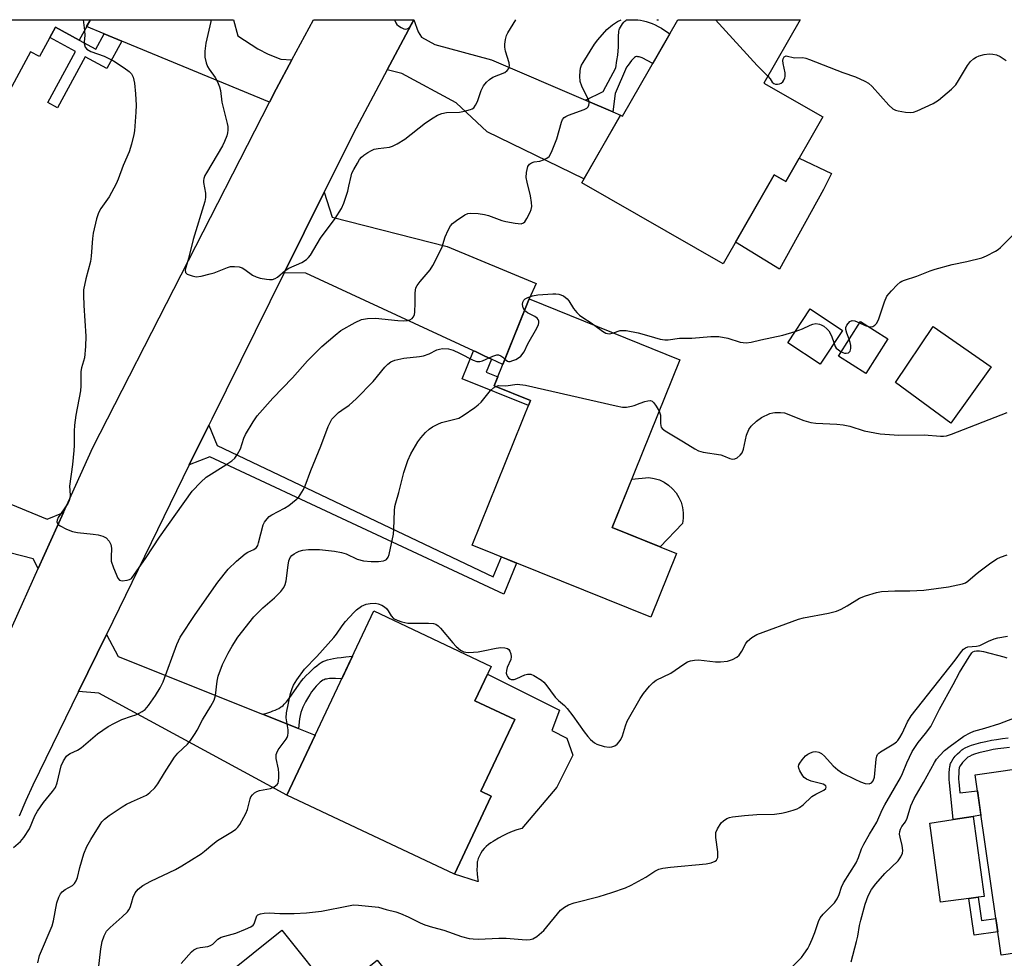
# Model space of a CAD drawing. Units: inches. Extents: x 1261763 to 1267763, y 505453 to 509454.
# Drawn here: x 1262968 to 1263247, y 509188 to 509454 of the extents above; entities that cross this region are included whole.
import ezdxf

# ---------------------------------------------------------------- set-up
doc = ezdxf.new("R2010")
doc.units = ezdxf.units.IN
doc.header["$MEASUREMENT"] = 0
for name, color, linetype in [('BLDG-Footprint', 5, 'Continuous'), ('CULTRL-Pad', 6, 'Continuous'), ('TRANS-Driveway', 251, 'Continuous'), ('TRANS-Non Street Sidewalk', 7, 'Continuous'), ('TRANS-Road', 130, 'Continuous'), ('Undefined', 1, 'Continuous')]:
    doc.layers.add(name, color=color, linetype=linetype)

msp = doc.modelspace()

# ---------------------------------------------------------------- linework, layer by layer
at = {"layer": 'BLDG-Footprint'}
for points, elevation in [([(1262988.36, 509453.81), (1262985.23, 509448.04), (1262978.48, 509451.69), (1262973.97, 509443.38), (1262971.44, 509444.75), (1262953.61, 509411.86), (1262922.22, 509428.87), (1262929.7, 509442.67), (1262935.29, 509439.64), (1262942.97, 509453.82)], 429.29), ([(1263178.94, 509435.89), (1263195.62, 509426.35), (1263185.14, 509408.03), (1263181.78, 509409.94), (1263167.4, 509384.8), (1263127.38, 509407.69), (1263138.34, 509426.83), (1263138.95, 509426.48), (1263154.58, 509453.8), (1263189.18, 509453.79)], 429.34), ([(1263154.18, 509302.83), (1263146.9, 509284.79), (1263096.38, 509305.17), (1263112.9, 509346.12), (1263102.61, 509350.27), (1263112.52, 509374.84), (1263155.16, 509357.64), (1263136.01, 509310.16)], 432.99), ([(1263201.18, 509365.92), (1263194.86, 509356.38), (1263185.69, 509362.45), (1263192.01, 509372)], 430.39), ([(1263213.98, 509363.54), (1263207.8, 509353.75), (1263200.04, 509358.65), (1263206.22, 509368.44)], 439.63), ([(1263101.76, 509234.18), (1263091.34, 509212.09), (1263043.97, 509234.43), (1263068.56, 509286.55), (1263101.75, 509270.89), (1263097.15, 509261.14), (1263108.43, 509255.82), (1263098.87, 509235.54)], 435.52), ([(1263281.54, 509194.35), (1263246.04, 509189.22), (1263238.67, 509240.16), (1263274.18, 509245.29)], 441.8), ([(1263042.57, 509196.23), (1263057.14, 509177.95), (1263069.51, 509187.81), (1263088.09, 509164.5), (1263071.85, 509151.55), (1263086.59, 509133.06), (1263065.59, 509116.32), (1263017.69, 509176.4)], 438.95)]:
    msp.add_lwpolyline(points, close=True, dxfattribs=dict(at, elevation=elevation))
at = {"layer": 'CULTRL-Pad'}
for points in [[(1263198, 509410.32), (1263195.74, 509405.81), (1263183.33, 509383.25), (1263170.86, 509390.86), (1263181.78, 509409.94), (1263185.14, 509408.02), (1263188.91, 509414.62)], [(1263243.26, 509355.58), (1263231.8, 509339.7), (1263216.17, 509351.16), (1263226.85, 509367.04)], [(1263155.84, 509311.34), (1263149.55, 509304.7), (1263136.01, 509310.16), (1263141.51, 509323.81), (1263146.39, 509324.31), (1263147.89, 509324.07), (1263149.34, 509323.63), (1263150.7, 509322.98), (1263151.97, 509322.14), (1263153.1, 509321.14), (1263154.07, 509319.98), (1263154.47, 509319.34), (1263154.87, 509318.7), (1263155.48, 509317.31), (1263155.89, 509315.85), (1263156.09, 509314.35), (1263156.07, 509312.84)], [(1263097.91, 509211.12), (1263098.09, 509210.01), (1263097.92, 509210.07), (1263091.34, 509212.09), (1263101.76, 509234.18), (1263098.87, 509235.54), (1263108.43, 509255.82), (1263097.15, 509261.14), (1263100.7, 509268.66), (1263121.12, 509258.5), (1263118.95, 509252.74), (1263123.18, 509250.57), (1263124.87, 509245.78), (1263124.39, 509244.81), (1263120.31, 509236.68), (1263110.45, 509225.06), (1263109.06, 509224.65), (1263107.7, 509224.17), (1263106.37, 509223.61), (1263105.07, 509222.98), (1263103.81, 509222.29), (1263102.59, 509221.52), (1263102.35, 509221.36), (1263101.64, 509220.96), (1263100.96, 509220.49), (1263100.33, 509219.95), (1263099.76, 509219.36), (1263099.24, 509218.71), (1263098.79, 509218.03), (1263098.42, 509217.29), (1263098.11, 509216.53), (1263097.87, 509215.74), (1263097.83, 509215.55), (1263097.75, 509214.45), (1263097.74, 509213.34), (1263097.79, 509212.23)], [(1263236.88, 509205.21), (1263228.92, 509204.17), (1263225.85, 509226.49), (1263232.44, 509227.54), (1263238.09, 509228.44), (1263241.28, 509205.79), (1263239.55, 509205.56)]]:
    msp.add_lwpolyline(points, close=True, dxfattribs=at)
at = {"layer": 'TRANS-Driveway'}
for points in [[(1263045.39, 509442.49), (1263040.9, 509434.13), (1263039.04, 509430.5), (1262997.23, 509447.76), (1262992.27, 509449.81), (1262987.31, 509451.86), (1262988.36, 509453.81), (1263028.87, 509453.81), (1263030.08, 509449.22), (1263035.76, 509445.61), (1263038.71, 509444.03), (1263042.27, 509442.66)], [(1263128.45, 509431.06), (1263136.15, 509427.77), (1263138.34, 509426.83), (1263128.01, 509408.79), (1263100.6, 509422.06), (1263091.86, 509430.32), (1263076.52, 509438.64), (1263072.35, 509439.67), (1263079.9, 509453.8), (1263081.06, 509450.42), (1263082.01, 509448.88), (1263085.82, 509446.76), (1263101.83, 509442.46)], [(1263101.83, 509357.81), (1263099.81, 509358.75), (1263097.28, 509359.92), (1263096.73, 509360.17), (1263049.31, 509382.1), (1263043.21, 509382.24), (1263054.48, 509405), (1263056.79, 509397.93), (1263089.32, 509389.64), (1263114.51, 509379.16), (1263112.52, 509374.84), (1263105.05, 509356.32)], [(1262928.57, 509330.02), (1262934.19, 509328.04), (1262963.16, 509317.86), (1262976.12, 509312.55), (1262980.74, 509314.42), (1262973.6, 509298.58), (1262972.19, 509301.34), (1262918.87, 509314.95), (1262923.29, 509331.87)], [(1263037.03, 509257.35), (1263047.23, 509253.27), (1263051.97, 509251.38), (1263043.97, 509234.43), (1262990.73, 509263.31), (1262985.01, 509263.76), (1262992.91, 509279.92), (1262996.22, 509273.66)]]:
    msp.add_lwpolyline(points, close=True, dxfattribs=at)
at = {"layer": 'TRANS-Non Street Sidewalk'}
for points in [[(1263136.15, 509427.77), (1263128.45, 509431.06), (1263133.42, 509433.49), (1263137.01, 509440.22), (1263137.35, 509442.31), (1263137.56, 509443.77), (1263137.71, 509445.02), (1263137.78, 509446.03), (1263137.78, 509446.64), (1263137.76, 509448.47), (1263137.77, 509449.36), (1263137.84, 509450.2), (1263137.9, 509450.57), (1263137.98, 509450.91), (1263138.1, 509451.22), (1263138.32, 509451.69), (1263138.6, 509452.18), (1263138.92, 509452.66), (1263139.27, 509453.11), (1263139.54, 509453.4), (1263139.81, 509453.63), (1263140.05, 509453.8), (1263140.06, 509453.8), (1263143.25, 509453.8), (1263143.28, 509453.8), (1263144.03, 509453.7), (1263144.9, 509453.53), (1263145.65, 509453.33), (1263146.5, 509453.05), (1263147.33, 509452.72), (1263148.16, 509452.34), (1263148.99, 509451.91), (1263149.91, 509451.38), (1263150.65, 509450.92), (1263151.4, 509450.44), (1263152.3, 509449.81), (1263147.48, 509441.39), (1263144.52, 509442.99), (1263143.58, 509443.27), (1263143.27, 509443.34), (1263143.02, 509443.37), (1263142.83, 509443.36), (1263142.55, 509443.28), (1263142.27, 509443.11), (1263142, 509442.88), (1263141.72, 509442.58), (1263141.43, 509442.23), (1263140.49, 509440.99), (1263140.01, 509440.39), (1263136.79, 509432.9)], [(1262992.27, 509449.81), (1262997.23, 509447.76), (1262993.04, 509440.03), (1262986.9, 509443.35), (1262979.05, 509428.88), (1262976.28, 509430.39), (1262984.13, 509444.86), (1262976.9, 509448.78), (1262978.48, 509451.69), (1262985.23, 509448.04), (1262989.94, 509445.49)], [(1263101.83, 509357.81), (1263100.35, 509354.14), (1263103.64, 509352.82), (1263102.61, 509350.27), (1263112.9, 509346.12), (1263112.31, 509344.65), (1263093.52, 509352.23), (1263096.73, 509360.17), (1263097.28, 509359.92), (1263099.81, 509358.75)], [(1263016.36, 509327.88), (1263021.86, 509339.13), (1263024.25, 509333.32), (1263102.33, 509296.22), (1263104.64, 509301.84), (1263108.95, 509300.1), (1263105.38, 509291.27), (1263022.14, 509330.19)], [(1263047.23, 509253.27), (1263037.03, 509257.35), (1263038.25, 509257.68), (1263039.4, 509258.05), (1263040.03, 509258.27), (1263040.62, 509258.51), (1263041.19, 509258.77), (1263041.64, 509259.01), (1263042.13, 509259.3), (1263042.53, 509259.57), (1263042.89, 509259.86), (1263043.23, 509260.18), (1263043.5, 509260.45), (1263043.85, 509260.85), (1263044.51, 509261.7), (1263045.29, 509262.78), (1263047.44, 509265.86), (1263048.13, 509266.77), (1263048.7, 509267.46), (1263049.45, 509268.28), (1263050.24, 509269.09), (1263050.98, 509269.82), (1263051.75, 509270.52), (1263052.42, 509271.08), (1263053.07, 509271.58), (1263053.68, 509271.99), (1263054.15, 509272.24), (1263054.74, 509272.49), (1263055.48, 509272.73), (1263056.3, 509272.93), (1263057.17, 509273.11), (1263058.21, 509273.28), (1263059.31, 509273.43), (1263060.67, 509273.58), (1263062.53, 509273.76), (1263059.49, 509267.32), (1263057.68, 509267.42), (1263056.52, 509267.43), (1263056.03, 509267.41), (1263055.57, 509267.37), (1263055.14, 509267.31), (1263054.76, 509267.22), (1263054.48, 509267.12), (1263054.11, 509266.94), (1263053.73, 509266.7), (1263053.35, 509266.41), (1263052.97, 509266.07), (1263052.6, 509265.69), (1263052.22, 509265.28), (1263051.76, 509264.72), (1263051.4, 509264.26), (1263050.97, 509263.65), (1263050.55, 509263.02), (1263050.07, 509262.27), (1263049.23, 509260.82), (1263048.83, 509260.06), (1263048.46, 509259.31), (1263048.17, 509258.61), (1263047.93, 509257.85), (1263047.73, 509257.03), (1263047.56, 509256.05), (1263047.44, 509255.19), (1263047.32, 509254.17)], [(1263239.55, 509205.56), (1263240.5, 509198.99), (1263244.54, 509199.57), (1263245.09, 509195.79), (1263238.39, 509194.82), (1263236.88, 509205.21)]]:
    msp.add_lwpolyline(points, close=True, dxfattribs=at)
msp.add_lwpolyline([(1263248.36, 509247.95), (1263246.79, 509247.77), (1263245.13, 509247.55), (1263243.81, 509247.34), (1263242.27, 509247.03), (1263240.98, 509246.73), (1263239.71, 509246.39), (1263238.51, 509246.01), (1263237.75, 509245.72), (1263237.12, 509245.43), (1263236.65, 509245.16), (1263236.56, 509245.1), (1263236.12, 509244.73), (1263235.63, 509244.25), (1263235.13, 509243.7), (1263234.7, 509243.14), (1263234.36, 509242.63), (1263234.28, 509242.49), (1263234.24, 509242.4), (1263234.23, 509242.38), (1263234.2, 509242.27), (1263234.17, 509242.1), (1263234.1, 509241.57), (1263234.04, 509240.62), (1263234.01, 509239.53), (1263234.02, 509238.93), (1263234.07, 509238.23), (1263234.38, 509235.14), (1263239.32, 509235.65), (1263240.31, 509228.8), (1263238.09, 509228.44), (1263232.44, 509227.54), (1263231.38, 509237.99), (1263231.32, 509238.81), (1263231.31, 509239.54), (1263231.34, 509240.75), (1263231.42, 509241.84), (1263231.51, 509242.53), (1263231.57, 509242.85), (1263231.64, 509243.14), (1263231.73, 509243.4), (1263231.87, 509243.7), (1263232.05, 509244.03), (1263232.51, 509244.73), (1263233.07, 509245.44), (1263233.68, 509246.12), (1263234.31, 509246.74), (1263234.91, 509247.24), (1263235.19, 509247.44), (1263235.89, 509247.84), (1263236.71, 509248.21), (1263237.62, 509248.56), (1263238.94, 509248.98), (1263240.33, 509249.36), (1263241.71, 509249.67), (1263243.33, 509249.99), (1263244.73, 509250.22), (1263246.46, 509250.45), (1263248.07, 509250.64)], dxfattribs=at)
at = {"layer": 'TRANS-Road'}
msp.add_lwpolyline([(1262958.96, 509266.12), (1262973.6, 509298.58), (1262980.74, 509314.42), (1262989.02, 509332.77), (1263039.04, 509430.5), (1263040.9, 509434.13), (1263045.39, 509442.49), (1263051.48, 509453.8), (1263079.9, 509453.8), (1263072.35, 509439.67), (1263062.76, 509421.7), (1263054.48, 509405), (1263043.21, 509382.24), (1263022.68, 509340.81), (1263021.86, 509339.13), (1263016.36, 509327.88), (1262992.91, 509279.92), (1262985.01, 509263.76), (1262972.08, 509237.3), (1262970.07, 509232.96), (1262968.24, 509228.55)], dxfattribs=at)
at = {"layer": 'Undefined'}
msp.add_line((1262986.31, 509453.81, 428), (1262986.72, 509450.79, 428), dxfattribs=at)
for points, elevation in [([(1263022.55, 509453.81), (1263022.47, 509453.32), (1263021.03, 509447.14), (1263020.74, 509444.87), (1263020.73, 509443.19), (1263021.12, 509441.59), (1263021.51, 509440.57), (1263021.94, 509439.84), (1263023.68, 509437.5), (1263024.37, 509436.2), (1263024.94, 509434.85), (1263025.17, 509433.78), (1263025.55, 509430.47), (1263027.11, 509424.47), (1263027.26, 509423.61), (1263027.28, 509422.57), (1263027.19, 509421.8), (1263026.96, 509420.94), (1263026.34, 509419.35), (1263025.78, 509418.17), (1263021.17, 509410.48), (1263020.75, 509409.7), (1263020.44, 509408.89), (1263020.37, 509408.29), (1263020.4, 509407.75), (1263020.95, 509404.72), (1263020.9, 509403.56), (1263020.71, 509402.41), (1263017.42, 509391.61), (1263016.12, 509386.25), (1263015.33, 509383.71), (1263015.16, 509382.94), (1263015.26, 509382.29), (1263015.79, 509381.82), (1263017.13, 509381.32), (1263018.29, 509381.11), (1263019.7, 509381.27), (1263022.24, 509381.88), (1263023.34, 509382.23), (1263027.16, 509383.74), (1263028, 509383.96), (1263029.11, 509384.01), (1263030.48, 509383.86), (1263031.27, 509383.59), (1263032.03, 509383.15), (1263034.23, 509381.59), (1263035.27, 509381.05), (1263036.41, 509380.74), (1263038.16, 509380.39), (1263039.03, 509380.28), (1263039.87, 509380.31), (1263040.6, 509380.58), (1263041.28, 509380.99), (1263043.52, 509382.86), (1263044.48, 509383.52), (1263048.2, 509385.17), (1263049.51, 509385.97), (1263050.09, 509386.56), (1263050.6, 509387.23), (1263053.45, 509391.98), (1263057.59, 509397.55), (1263059.37, 509400.36), (1263060.05, 509401.92), (1263061.16, 509405.31), (1263061.53, 509406.73), (1263062.11, 509409.59), (1263062.36, 509410.42), (1263062.86, 509411.47), (1263063.9, 509413.25), (1263064.54, 509414.24), (1263065.08, 509414.92), (1263065.72, 509415.47), (1263066.9, 509416.27), (1263067.88, 509416.85), (1263068.65, 509417.2), (1263069.74, 509417.42), (1263072.99, 509417.74), (1263073.82, 509418.01), (1263075.13, 509418.66), (1263077.37, 509420.05), (1263083.21, 509424.67), (1263085.31, 509426.1), (1263086.53, 509426.78), (1263087.84, 509427.27), (1263089.1, 509427.57), (1263092.78, 509427.7), (1263094.22, 509427.92), (1263095.89, 509428.38), (1263096.39, 509428.61), (1263096.82, 509428.93), (1263097.33, 509429.6), (1263097.86, 509430.64), (1263098.93, 509433.83), (1263099.62, 509435.06), (1263100.44, 509436.19), (1263101.27, 509436.93), (1263102.22, 509437.53), (1263105.61, 509438.91), (1263106.31, 509439.41), (1263106.8, 509440.02), (1263106.94, 509440.78), (1263106.86, 509441.63), (1263105.81, 509444.96), (1263105.58, 509446.07), (1263105.59, 509446.89), (1263105.8, 509448.25), (1263106.1, 509449.31), (1263106.47, 509450.1), (1263108.7, 509453.8)], 426), ([(1263074.42, 509453.8), (1263074.77, 509452.9), (1263075.11, 509452.46), (1263075.55, 509452.07), (1263076.28, 509451.58), (1263077.05, 509451.22), (1263077.56, 509451.13), (1263078, 509451.21), (1263078.4, 509451.42), (1263078.86, 509451.87), (1263079.53, 509453.01), (1263079.92, 509453.8)], 424), ([(1263165.19, 509453.79), (1263177.02, 509440.88), (1263180.03, 509437.82)], 428), ([(1262986.72, 509450.79), (1262986.81, 509449.34), (1262986.56, 509447.58), (1262986.56, 509447.08), (1262986.89, 509446.08), (1262987.36, 509445.49), (1262988.48, 509444.86), (1262992.25, 509443.52), (1262994.95, 509442.14), (1262997.97, 509440.21), (1262999.33, 509439.13), (1263000, 509438.5)], 428), ([(1263000, 509438.5), (1263000.46, 509437.55), (1263000.87, 509435.86), (1263001.17, 509432.85), (1263001.28, 509429.66), (1263001.21, 509427.62), (1263000.86, 509422.42), (1263000.67, 509421.3), (1263000, 509418.61)], 428), ([(1263000, 509418.61), (1262999.34, 509416.48), (1262997.6, 509412.61), (1262996.27, 509408.74), (1262995.7, 509407.39), (1262993.7, 509403.74), (1262991.33, 509400.4), (1262990.62, 509399.14), (1262990.1, 509397.45), (1262989.12, 509393.42), (1262988.93, 509391.95), (1262988.59, 509386.91), (1262988.41, 509385.44), (1262987.07, 509380.52), (1262986.44, 509377.41), (1262986.39, 509375.93), (1262986.47, 509372.95), (1262987.05, 509364.26), (1262986.96, 509361.36), (1262986.67, 509358.18), (1262985.86, 509355.33), (1262985.69, 509354.34), (1262985.64, 509350.24), (1262985.54, 509348.85), (1262984.29, 509341.94), (1262983.88, 509339.08), (1262983.77, 509337.41), (1262983.78, 509333.34), (1262983.71, 509331.92), (1262983.29, 509327.97), (1262982.48, 509321.89), (1262982.6, 509319.34), (1262982.57, 509318.51), (1262982.37, 509317.71), (1262981.97, 509316.94), (1262979.27, 509313.04), (1262978.97, 509312.28), (1262978.92, 509311.77), (1262979.02, 509311.32), (1262979.16, 509311.12), (1262979.78, 509310.64), (1262981.65, 509309.72), (1262983.32, 509309.03), (1262984.75, 509308.73), (1262989.14, 509308.27), (1262990.54, 509308.06), (1262991.87, 509307.73), (1262992.81, 509307.25), (1262993.68, 509306.27), (1262994.17, 509305.34), (1262994.34, 509304.32), (1262994.2, 509301.78), (1262994.28, 509300.66), (1262994.92, 509298.73), (1262996.16, 509295.82), (1262996.63, 509295.26), (1262997.34, 509295.08), (1262998.77, 509295.29), (1262999.45, 509295.49), (1263000, 509295.77)], 428), ([(1263208.49, 509367.01), (1263209.21, 509366.93), (1263209.69, 509367.03), (1263210.31, 509367.37), (1263210.82, 509367.92), (1263211.31, 509368.95), (1263213.02, 509373.98), (1263213.71, 509375.57), (1263215, 509377.13), (1263216.62, 509378.81), (1263217.48, 509379.56), (1263217.96, 509379.85), (1263218.72, 509380.17), (1263222.22, 509381.29), (1263225.99, 509382.78), (1263227.38, 509383.23), (1263232.18, 509384.57), (1263236.35, 509385.38), (1263240.57, 509386.45), (1263241.9, 509387), (1263244.46, 509388.32), (1263245.19, 509388.77), (1263245.9, 509389.36), (1263250.26, 509393.78)], 430), ([(1263111.23, 509371.64), (1263110.84, 509372.27), (1263110.67, 509372.74), (1263110.61, 509373.22), (1263110.68, 509373.92), (1263111.02, 509374.51), (1263111.42, 509374.82), (1263112.15, 509375.2), (1263113.48, 509375.71), (1263114.92, 509376), (1263119.2, 509376.31), (1263120.05, 509376.29), (1263120.88, 509376.16), (1263122.19, 509375.7), (1263123.22, 509374.88), (1263123.73, 509374.25), (1263125.03, 509372.11), (1263125.95, 509371.03), (1263126.76, 509370.23), (1263127.66, 509369.57), (1263130.06, 509368.1), (1263131.09, 509367.35)], 430), ([(1263105.63, 509357.75), (1263106.36, 509357.19), (1263106.67, 509357.1), (1263107.16, 509357.13), (1263107.93, 509357.37), (1263108.71, 509357.73), (1263109.46, 509358.15), (1263110.11, 509358.66), (1263111.05, 509359.88), (1263112.16, 509362.16), (1263114.64, 509366.54), (1263115.14, 509367.56), (1263115.28, 509368.06), (1263115.25, 509368.53), (1263115.06, 509368.97), (1263114.76, 509369.37), (1263114.12, 509369.86), (1263112.05, 509370.91), (1263111.6, 509371.24), (1263111.23, 509371.64)], 430), ([(1263131.09, 509367.35), (1263133.25, 509365.66), (1263134.15, 509365.14), (1263134.68, 509365.01), (1263135.23, 509364.99), (1263136.32, 509365.24)], 430), ([(1263187.75, 509365.57), (1263189.82, 509366.33), (1263191.96, 509367.39), (1263192.78, 509367.71), (1263193.58, 509367.83), (1263194.63, 509367.7), (1263195.13, 509367.51), (1263195.83, 509367.09), (1263196.7, 509366.39), (1263197.26, 509365.79), (1263198.03, 509364.38), (1263198.76, 509362.26)], 430), ([(1263203.04, 509363.4), (1263202.35, 509365.16), (1263202.06, 509366.21), (1263202.06, 509366.72), (1263202.36, 509367.41), (1263203.25, 509368.4), (1263203.9, 509368.73), (1263204.65, 509368.65), (1263206, 509368.09)], 430), ([(1263206, 509368.09), (1263207.6, 509367.33), (1263208.49, 509367.01)], 430), ([(1263136.32, 509365.24), (1263138.26, 509365.86), (1263139.1, 509365.92), (1263139.94, 509365.85), (1263143.34, 509365.23), (1263146.33, 509364.43), (1263149.54, 509363.45), (1263150.93, 509363.24), (1263151.81, 509363.29), (1263155.05, 509363.69), (1263158.56, 509363.68), (1263163.87, 509364.16), (1263166.17, 509364.18), (1263168.7, 509363.76), (1263172.22, 509362.64), (1263173.94, 509362.45), (1263175.33, 509362.62), (1263178.09, 509363.26), (1263184.31, 509364.53), (1263187.75, 509365.57)], 430), ([(1263198.76, 509362.26), (1263199.1, 509361.4), (1263199.39, 509360.93), (1263199.98, 509360.39), (1263200.82, 509359.89)], 430), ([(1263200.82, 509359.89), (1263201.7, 509359.53), (1263202.19, 509359.46), (1263202.85, 509359.62), (1263203.33, 509360.05), (1263203.52, 509360.77), (1263203.49, 509361.62), (1263203.34, 509362.49), (1263203.04, 509363.4)], 430), ([(1263000, 509256.82), (1263001.21, 509257.22), (1263002.2, 509257.65), (1263003, 509258.09), (1263003.89, 509258.72), (1263004.83, 509259.77), (1263006.8, 509262.63), (1263008.1, 509264.82), (1263008.94, 509266.53), (1263012.8, 509277.05), (1263013.73, 509279.13), (1263017.98, 509285.57), (1263024.46, 509294.75), (1263027.36, 509298.41), (1263029.69, 509300.63), (1263032.14, 509302.71), (1263032.87, 509303.15), (1263034.61, 509303.92), (1263035.36, 509304.53), (1263035.7, 509305.12), (1263035.95, 509305.83), (1263037.25, 509310.95), (1263037.63, 509311.72), (1263038.35, 509312.62), (1263038.97, 509313.24), (1263039.66, 509313.76), (1263043.27, 509315.61), (1263044.51, 509316.41), (1263046.61, 509318.05), (1263047.22, 509318.68), (1263047.73, 509319.39), (1263048.64, 509320.88), (1263049.14, 509321.92), (1263050.74, 509326.25), (1263053.56, 509333.14), (1263055.68, 509338.73), (1263056.28, 509340.07), (1263056.72, 509340.81), (1263057.49, 509341.69), (1263058.59, 509342.68), (1263059.51, 509343.4), (1263061.61, 509344.81), (1263063.56, 509346.61), (1263068.36, 509351.43), (1263071.69, 509355.54), (1263072.48, 509356.4), (1263073.4, 509357.07), (1263074.47, 509357.51), (1263077.08, 509358.04), (1263081.46, 509358.55), (1263082.61, 509358.76), (1263084.2, 509359.34), (1263086.35, 509360.41), (1263087.14, 509360.64), (1263087.96, 509360.77), (1263089.67, 509360.67), (1263091.03, 509360.3), (1263092.83, 509359.45), (1263096.64, 509357.46), (1263097.69, 509357.09), (1263098.52, 509357.08), (1263099.35, 509357.28), (1263102.27, 509358.67), (1263103.32, 509359.01), (1263103.8, 509359), (1263104.47, 509358.74), (1263105.08, 509358.31), (1263105.63, 509357.75)], 430), ([(1263000, 509232.59), (1263004.26, 509234.49), (1263005.18, 509235.16), (1263006.62, 509236.56), (1263007.49, 509237.69), (1263009.3, 509240.72), (1263012.18, 509245.23), (1263013.11, 509246.29), (1263015.81, 509248.83), (1263016.7, 509249.96), (1263018.03, 509251.86), (1263018.61, 509252.87), (1263020.05, 509255.78), (1263022.46, 509259.6), (1263023.38, 509261.33), (1263023.73, 509262.69), (1263024.2, 509266.66), (1263024.5, 509268.07), (1263025.73, 509271.45), (1263027.33, 509274.58), (1263028.48, 509276.62), (1263030.11, 509279.14), (1263034.61, 509284.94), (1263037.11, 509287.44), (1263040.43, 509290.24), (1263042.22, 509292.08), (1263043.1, 509293.18), (1263043.51, 509294.08), (1263043.78, 509295.12), (1263044.31, 509299.54), (1263044.52, 509300.7), (1263044.92, 509301.66), (1263045.36, 509302.26), (1263045.98, 509302.75), (1263046.69, 509303.14), (1263047.44, 509303.46), (1263048.46, 509303.73), (1263050.09, 509303.92), (1263053.2, 509303.95), (1263057.47, 509303.5), (1263059.42, 509303.14), (1263060.73, 509302.69), (1263063.88, 509301.22), (1263065.63, 509300.74), (1263067.85, 509300.55), (1263069.87, 509300.57), (1263071.29, 509300.73), (1263071.79, 509300.9), (1263072.18, 509301.15), (1263072.6, 509301.76), (1263072.87, 509302.55), (1263074.09, 509308.26), (1263074.24, 509309.7), (1263074.37, 509314.92), (1263074.52, 509316.07), (1263074.77, 509317.17), (1263075.62, 509320.09), (1263077.05, 509325.73), (1263078.19, 509329.12), (1263079.03, 509331.02), (1263080.97, 509334.36), (1263081.82, 509335.54), (1263083.19, 509337.01), (1263084.23, 509337.98), (1263085.18, 509338.61), (1263086.67, 509339.43), (1263087.7, 509339.89), (1263091.47, 509340.78), (1263092.57, 509341.13), (1263093.81, 509341.84), (1263097.16, 509344.13), (1263098.08, 509344.83), (1263098.9, 509345.6), (1263101.56, 509348.93), (1263102.43, 509349.69), (1263103.04, 509350.1)], 432), ([(1263103.04, 509350.1), (1263103.86, 509350.37), (1263105.91, 509350.27), (1263109.14, 509350.69), (1263111.43, 509350.47), (1263137.14, 509344.56), (1263138.89, 509344.24), (1263140.03, 509344.25), (1263141.44, 509344.47), (1263142.25, 509344.69), (1263143.91, 509345.38), (1263145.27, 509345.83), (1263146.08, 509346.03), (1263146.83, 509346.08), (1263147.26, 509345.92), (1263147.8, 509345.4), (1263148.45, 509344.5), (1263149.28, 509343.07)], 432), ([(1263149.28, 509343.07), (1263149.64, 509341.98), (1263149.64, 509339.71), (1263149.73, 509338.9), (1263149.88, 509338.53), (1263150.15, 509338.16), (1263151.02, 509337.47), (1263156.17, 509334.39), (1263159.39, 509332.38), (1263160.42, 509331.81), (1263161.71, 509331.44), (1263166.7, 509330.69), (1263167.49, 509330.43), (1263169.27, 509329.67), (1263170.03, 509329.47), (1263170.72, 509329.55), (1263171.4, 509329.92), (1263172.23, 509330.63), (1263172.73, 509331.26), (1263173.11, 509332.31), (1263173.95, 509336.27), (1263174.67, 509337.89), (1263175.32, 509338.84), (1263176.82, 509340.22), (1263178.24, 509341.24), (1263180.62, 509342.37), (1263181.44, 509342.63), (1263181.98, 509342.71), (1263183.63, 509342.73), (1263184.73, 509342.56), (1263190.25, 509340.48), (1263192.18, 509339.88), (1263193.64, 509339.72), (1263199.56, 509339.42), (1263201.3, 509339.22), (1263203.23, 509338.8), (1263207.31, 509337.47), (1263211.85, 509336.63), (1263217.1, 509336.27), (1263224.27, 509336.35), (1263228.87, 509336.02), (1263229.74, 509336.03), (1263230.59, 509336.14), (1263231.97, 509336.59), (1263247.76, 509342.74)], 432), ([(1263000, 509203.88), (1263000.47, 509205.6), (1263001.01, 509206.86), (1263001.9, 509207.87), (1263003.16, 509208.91), (1263005.47, 509210.15), (1263012.41, 509213.45), (1263014.22, 509214.47), (1263019.75, 509217.89), (1263020.68, 509218.59), (1263023.01, 509220.61), (1263024.31, 509221.63), (1263028.54, 509224.17), (1263029.5, 509224.82), (1263030.12, 509225.42), (1263030.63, 509226.14), (1263032.38, 509229.27), (1263032.81, 509230.37), (1263033.53, 509233.45), (1263033.75, 509233.96), (1263034.21, 509234.57), (1263034.78, 509235.1), (1263035.42, 509235.5), (1263036.21, 509235.76), (1263039.29, 509236.35), (1263040.33, 509236.8), (1263041.18, 509237.44), (1263041.45, 509237.86), (1263041.59, 509238.37), (1263041.7, 509239.48), (1263041.71, 509240.63), (1263041.59, 509241.78), (1263040.96, 509244.86), (1263040.94, 509245.94), (1263041.11, 509246.47), (1263041.52, 509247.23), (1263043.78, 509250.29), (1263044.05, 509250.77), (1263044.22, 509251.29), (1263044.31, 509252.11), (1263044.28, 509252.96), (1263044.17, 509254.1), (1263043.79, 509256.36), (1263043.81, 509257.7), (1263045.01, 509263.19), (1263045.42, 509264.58), (1263045.85, 509265.61), (1263046.73, 509267.04), (1263048.99, 509270.07), (1263052.41, 509273.66), (1263057.27, 509279.07), (1263057.99, 509279.98), (1263059.57, 509282.37), (1263060.58, 509283.59), (1263062.87, 509286.11), (1263063.68, 509286.89), (1263065.11, 509287.87), (1263066.41, 509288.49), (1263067.53, 509288.69), (1263068.95, 509288.72), (1263069.78, 509288.58), (1263070.8, 509288.15), (1263071.53, 509287.73), (1263072.16, 509287.21), (1263072.63, 509286.58), (1263073.46, 509285.2), (1263074.16, 509284.46), (1263075.12, 509283.94), (1263076.48, 509283.48), (1263078.17, 509283.13), (1263084.05, 509283.12), (1263085.41, 509283), (1263086.13, 509282.78), (1263086.79, 509282.33), (1263087.41, 509281.71), (1263090.89, 509277.58), (1263091.89, 509276.51), (1263093.12, 509275.5), (1263094.06, 509275.04), (1263094.56, 509274.9), (1263095.41, 509274.84), (1263098.03, 509275.03), (1263099.48, 509275.26), (1263103.16, 509276.03), (1263104.52, 509276.22), (1263105.61, 509276.17), (1263106.35, 509275.94), (1263106.73, 509275.64), (1263107.01, 509275.2), (1263107.3, 509274.42), (1263107.43, 509273.6), (1263107.3, 509272.81), (1263106.25, 509270.54), (1263106.05, 509269.75), (1263106.04, 509268.95), (1263106.15, 509268.44), (1263106.35, 509268), (1263106.66, 509267.63), (1263107.02, 509267.34), (1263107.43, 509267.16), (1263108.22, 509267.19), (1263109.04, 509267.44), (1263111.29, 509268.47), (1263112.03, 509268.67), (1263112.51, 509268.71), (1263113.02, 509268.64), (1263113.79, 509268.34), (1263116.01, 509267), (1263116.68, 509266.46), (1263117.26, 509265.79), (1263119.86, 509262.13), (1263120.82, 509261.2), (1263122.47, 509259.84), (1263123.26, 509259), (1263124.89, 509256.85), (1263128.04, 509252.4), (1263129.1, 509251.04), (1263129.87, 509250.19), (1263130.95, 509249.29), (1263131.69, 509248.87), (1263133.69, 509248.24), (1263135.13, 509248.01), (1263135.94, 509248.13), (1263136.7, 509248.45), (1263137.4, 509248.89), (1263137.97, 509249.49), (1263138.42, 509250.21), (1263138.91, 509251.23), (1263139.74, 509254.09), (1263140.24, 509255.38), (1263143.93, 509261.75), (1263144.89, 509263.24), (1263146.56, 509265.26), (1263147.55, 509266.3), (1263148.47, 509266.95), (1263152.56, 509268.98), (1263156.28, 509271.53), (1263157.3, 509272.12), (1263158.11, 509272.45), (1263159.26, 509272.66), (1263160.44, 509272.69), (1263165.2, 509272.21), (1263166.66, 509272.19), (1263168.63, 509272.39), (1263170.01, 509272.83), (1263171.29, 509273.47), (1263171.89, 509274.01), (1263172.65, 509275.15), (1263173.76, 509277.35), (1263174.23, 509277.99), (1263175.49, 509279.04), (1263176.91, 509279.9), (1263188.73, 509284.24), (1263190.13, 509284.58), (1263197.22, 509285.95), (1263199.47, 509286.52), (1263200.76, 509287.09), (1263202.51, 509288.03), (1263205.99, 509290.14), (1263207.62, 509290.8), (1263210.73, 509291.78), (1263212.16, 509292.09), (1263215.92, 509292.23), (1263220.19, 509292.22), (1263224.17, 509292.48), (1263231.11, 509293.36), (1263235.12, 509294.23), (1263235.93, 509294.51), (1263236.65, 509294.94), (1263238.65, 509296.76), (1263239.76, 509297.66), (1263242.71, 509299.89), (1263244.82, 509301.33), (1263245.85, 509301.81), (1263247.76, 509302.47)], 434), ([(1263014.04, 509186.85), (1263016.98, 509190.16), (1263017.65, 509190.69), (1263018.62, 509191.13), (1263019.42, 509191.32), (1263021.63, 509191.64), (1263022.39, 509191.88), (1263022.98, 509192.29), (1263024.47, 509193.71), (1263025.38, 509194.26), (1263029.55, 509195.42), (1263032.23, 509196.52), (1263033.78, 509197.24), (1263034.43, 509197.7), (1263034.73, 509198.07), (1263035.48, 509200.29), (1263035.78, 509200.6), (1263036.45, 509200.88), (1263037.52, 509201.07), (1263038.93, 509201.18), (1263042, 509201.02), (1263046.05, 509200.94), (1263049.48, 509201.14), (1263053.78, 509201.61), (1263061.39, 509203.18), (1263062.77, 509203.39), (1263064.24, 509203.33), (1263069.84, 509202.75), (1263072.01, 509202.11), (1263074.79, 509201.42), (1263076.15, 509200.94), (1263078.3, 509200.05), (1263081.66, 509198.34), (1263082.98, 509197.8), (1263085.15, 509197.1), (1263088.33, 509196.27), (1263093.36, 509194.48), (1263095.53, 509193.94), (1263096.66, 509193.78), (1263098.14, 509193.75), (1263103.94, 509193.98), (1263106.03, 509193.97), (1263111.68, 509193.56), (1263112.75, 509193.61), (1263113.5, 509193.79), (1263114.7, 509194.5), (1263116.66, 509196.2), (1263121.39, 509201.93), (1263122.46, 509202.78), (1263123.64, 509203.44), (1263125.25, 509203.97), (1263132.31, 509205.76), (1263135.92, 509206.92), (1263139.74, 509208.28), (1263141.34, 509209), (1263144.48, 509210.64), (1263145.48, 509211.23), (1263148.02, 509212.99), (1263149.18, 509213.52), (1263150.28, 509213.79), (1263152.53, 509214.12), (1263162.56, 509215.07), (1263163.96, 509215.34), (1263165.14, 509215.81), (1263165.51, 509216.09), (1263165.73, 509216.4), (1263165.87, 509216.82), (1263165.92, 509217.34), (1263165.84, 509218.46), (1263165.32, 509222.5), (1263165.29, 509223.35), (1263165.35, 509223.9), (1263165.77, 509224.92), (1263166.87, 509226.61), (1263167.44, 509227.22), (1263168.4, 509227.81), (1263169.2, 509228.12), (1263170.02, 509228.33), (1263173.39, 509228.74), (1263176.92, 509228.96), (1263181.95, 509229.12), (1263183.89, 509229.33), (1263185.26, 509229.61), (1263187.21, 509230.16), (1263188.29, 509230.54), (1263189.03, 509230.93), (1263190.06, 509231.76), (1263192.49, 509234.06), (1263193.61, 509234.77), (1263195.86, 509235.85), (1263196.41, 509236.34), (1263196.57, 509236.7), (1263196.4, 509237.13), (1263195.64, 509237.56), (1263192.33, 509238.39), (1263191, 509238.95), (1263190.31, 509239.47), (1263189.94, 509239.89), (1263189.07, 509241.35), (1263188.79, 509242.12), (1263188.75, 509242.59), (1263188.82, 509243.02), (1263189.05, 509243.51), (1263189.71, 509244.45), (1263190.7, 509245.55), (1263191.36, 509246.08), (1263192.08, 509246.46), (1263192.84, 509246.72), (1263193.62, 509246.77), (1263194.42, 509246.57), (1263195.19, 509246.21), (1263196.06, 509245.52), (1263198.54, 509242.78), (1263199.81, 509241.61), (1263201.19, 509240.7), (1263204.61, 509238.99), (1263206.23, 509238.24), (1263207.6, 509237.79), (1263208.67, 509237.7), (1263209.34, 509237.96), (1263209.86, 509238.49), (1263210.23, 509239.51), (1263210.69, 509244.61), (1263210.87, 509245.45), (1263211.09, 509245.94), (1263211.44, 509246.34), (1263211.88, 509246.69), (1263215.72, 509248.96), (1263216.42, 509249.5), (1263216.77, 509249.87), (1263217.39, 509250.74), (1263218.08, 509251.9), (1263219.5, 509255.23), (1263220.59, 509256.93), (1263233.05, 509272.65), (1263234.8, 509275.12), (1263235.36, 509275.76), (1263235.93, 509276.16), (1263236.58, 509276.39), (1263239.02, 509276.57), (1263239.97, 509276.77), (1263242.47, 509278.02), (1263244.05, 509278.64), (1263245.14, 509278.94), (1263247.88, 509279.39)], 436), ([(1263186.62, 509185.57), (1263189.54, 509188.56), (1263190.24, 509189.44), (1263191.31, 509191.06), (1263191.85, 509192.04), (1263192.56, 509193.68), (1263193.32, 509195.62), (1263194.35, 509198.67), (1263194.82, 509199.72), (1263195.68, 509200.83), (1263198.86, 509204), (1263199.66, 509205.13), (1263200.24, 509206.33), (1263200.91, 509208.42), (1263201.44, 509209.65), (1263205.05, 509215.3), (1263205.71, 509216.77), (1263206.55, 509219.27), (1263207.15, 509220.55), (1263208.75, 509223.38), (1263210.83, 509226.84), (1263212.4, 509230.29), (1263213.11, 509231.67), (1263217.58, 509239.33), (1263218.15, 509240.57), (1263219.32, 509243.57), (1263220.84, 509246.8), (1263222.54, 509249.36), (1263224.6, 509251.85), (1263226.1, 509253.88), (1263228.63, 509258.81), (1263232.48, 509265.75), (1263234.25, 509269.18), (1263236.95, 509273.61), (1263237.7, 509274.68), (1263238.07, 509275.02), (1263238.53, 509275.23), (1263239.04, 509275.31), (1263239.88, 509275.29), (1263241.01, 509275.07), (1263246.84, 509273.58), (1263247.64, 509273.33)], 438), ([(1262966.61, 509219.67), (1262968.63, 509221.33), (1262969.54, 509222.46), (1262971.12, 509224.92), (1262972.65, 509228.61), (1262973.37, 509229.95), (1262975.06, 509232.38), (1262977.68, 509235.45), (1262978.47, 509236.59), (1262978.95, 509237.92), (1262980.13, 509242.77), (1262980.74, 509244.12), (1262981.6, 509245.46), (1262982.14, 509245.98), (1262982.62, 509246.28), (1262984.76, 509247.22), (1262985.74, 509247.81), (1262990.36, 509251.79), (1262993.44, 509253.83), (1262995.18, 509254.82), (1262997.23, 509255.86), (1263000, 509256.82)], 430), ([(1263203.59, 509187.28), (1263205.11, 509193.07), (1263205.45, 509194.53), (1263205.92, 509197.55), (1263206.3, 509199.13), (1263207.54, 509203.59), (1263208.4, 509205.94), (1263209.37, 509207.74), (1263210.61, 509209.38), (1263213.12, 509212.25), (1263216.87, 509215.91), (1263217.7, 509217.04), (1263218.09, 509218.04), (1263218.18, 509218.83), (1263218.04, 509220.18), (1263217.43, 509222.6), (1263217.3, 509223.4), (1263217.36, 509224.15), (1263217.57, 509224.87), (1263217.94, 509225.57), (1263218.95, 509226.95), (1263219.47, 509227.92), (1263220.53, 509231.43), (1263220.92, 509232.45), (1263221.43, 509233.48), (1263224.08, 509238), (1263227.14, 509243.65), (1263227.77, 509244.59), (1263228.68, 509245.66), (1263230.05, 509247.07), (1263231.61, 509248.33), (1263235.51, 509251.1), (1263237.23, 509252.1), (1263238.27, 509252.54), (1263241.41, 509253.39), (1263245.67, 509254.76), (1263251.36, 509256.86)], 440), ([(1262973.53, 509187.04), (1262973.96, 509189.07), (1262977.54, 509197.5), (1262977.89, 509198.89), (1262978.88, 509203.98), (1262979.41, 509205.58), (1262979.91, 509206.56), (1262980.41, 509207.14), (1262981.21, 509207.75), (1262983.31, 509208.9), (1262983.86, 509209.49), (1262984.32, 509210.19), (1262984.75, 509211.2), (1262985.37, 509214), (1262986.48, 509217.84), (1262987.4, 509219.92), (1262988.5, 509221.91), (1262991.11, 509226.17), (1262991.64, 509226.9), (1262992.37, 509227.67), (1262993.7, 509228.72), (1262997.36, 509231.14), (1262998.59, 509231.89), (1263000, 509232.59)], 432), ([(1262990.7, 509185.22), (1262991.31, 509191.02), (1262991.67, 509193.07), (1262992.28, 509194.7), (1262992.95, 509195.96), (1262993.92, 509197), (1262997.4, 509200.05), (1262998.87, 509201.46), (1262999.29, 509202.02), (1262999.62, 509202.65), (1263000, 509203.88)], 434)]:
    msp.add_lwpolyline(points, dxfattribs=dict(at, elevation=elevation))
for points in [[(1263000, 509295.77, 428), (1263004.17, 509301.72, 428), (1263007.94, 509307.41, 428), (1263017.14, 509320.42, 428), (1263019.61, 509323.02, 428), (1263021.13, 509324.45, 428), (1263026.68, 509327.92, 428), (1263028.35, 509329.07, 428), (1263029.21, 509329.81, 428), (1263030.03, 509330.95, 428), (1263030.83, 509332.46, 428), (1263031.82, 509335.44, 428), (1263032.29, 509336.49, 428), (1263034.43, 509340.03, 428), (1263035.59, 509341.74, 428), (1263039.96, 509346.73, 428), (1263045.57, 509352.54, 428), (1263049.79, 509357.27, 428), (1263053.83, 509361.38, 428), (1263057.61, 509364.6, 428), (1263059.21, 509365.86, 428), (1263063.26, 509368.13, 428), (1263065.09, 509368.96, 428), (1263066.74, 509369.26, 428), (1263069.01, 509369.36, 428), (1263075.37, 509368.69, 428), (1263077.04, 509368.63, 428), (1263078.05, 509368.75, 428), (1263078.7, 509368.93, 428), (1263079.36, 509369.3, 428), (1263079.72, 509369.66, 428), (1263080.06, 509370.37, 428), (1263080.19, 509371.22, 428), (1263080.29, 509373.62, 428), (1263080.24, 509376.5, 428), (1263080.31, 509377.29, 428), (1263080.48, 509377.94, 428), (1263080.84, 509378.66, 428), (1263081.63, 509379.79, 428), (1263084.47, 509383.07, 428), (1263085.28, 509384.28, 428), (1263087.8, 509389.3, 428), (1263088.78, 509392.39, 428), (1263089.55, 509394.26, 428), (1263090.22, 509395.52, 428), (1263090.79, 509396.15, 428), (1263091.95, 509397.03, 428), (1263094.35, 509398.61, 428), (1263095.19, 509398.96, 428), (1263096.04, 509399.06, 428), (1263098.11, 509398.97, 428), (1263099.86, 509398.74, 428), (1263100.97, 509398.4, 428), (1263104.76, 509396.99, 428), (1263105.89, 509396.72, 428), (1263108.54, 509396.25, 428), (1263110.25, 509396.11, 428), (1263110.88, 509396.31, 428), (1263111.26, 509396.64, 428), (1263111.85, 509397.56, 428), (1263112.75, 509399.37, 428), (1263113.06, 509400.17, 428), (1263113.23, 509400.97, 428), (1263113.2, 509402.06, 428), (1263112.91, 509403.97, 428), (1263111.9, 509407.83, 428), (1263111.66, 509409.2, 428), (1263111.73, 509410.61, 428), (1263111.9, 509411.47, 428), (1263112.17, 509412.28, 428), (1263112.6, 509412.91, 428), (1263113.2, 509413.31, 428), (1263113.89, 509413.57, 428), (1263115.48, 509413.83, 428), (1263116.56, 509414.14, 428), (1263117.54, 509414.61, 428), (1263118.14, 509415.13, 428), (1263118.83, 509416.35, 428), (1263120.38, 509420.13, 428), (1263121.64, 509424.83, 428), (1263121.98, 509425.55, 428), (1263122.45, 509426.11, 428), (1263122.87, 509426.43, 428), (1263123.65, 509426.81, 428), (1263128.1, 509428.38, 428), (1263128.81, 509428.78, 428), (1263129.16, 509429.15, 428), (1263129.39, 509429.62, 428), (1263129.49, 509430.13, 428), (1263129.38, 509430.92, 428), (1263127.39, 509435.05, 428), (1263126.93, 509436.36, 428), (1263126.84, 509437.81, 428), (1263126.92, 509439.28, 428), (1263127.06, 509440.13, 428), (1263127.34, 509440.94, 428), (1263127.75, 509441.71, 428), (1263131.02, 509446.94, 428), (1263131.94, 509448.11, 428), (1263134.52, 509451.02, 428), (1263136.07, 509452.38, 428), (1263137.54, 509453.33, 428), (1263138.55, 509453.8, 428)], [(1263148.65, 509453.8, 428), (1263148.93, 509453.76, 428), (1263149.1, 509453.8, 428)], [(1263180.03, 509437.82, 428), (1263180.66, 509437.05, 428), (1263181.27, 509436.13, 428), (1263181.75, 509435.74, 428), (1263182.24, 509435.61, 428), (1263182.78, 509435.59, 428), (1263183.32, 509435.66, 428), (1263183.81, 509435.84, 428), (1263184.29, 509436.25, 428), (1263184.6, 509436.7, 428), (1263184.88, 509437.33, 428), (1263184.98, 509437.76, 428), (1263184.96, 509438.74, 428), (1263184.41, 509441.38, 428), (1263184.31, 509442.24, 428), (1263184.35, 509442.77, 428), (1263184.66, 509443.33, 428), (1263185, 509443.54, 428), (1263185.21, 509443.57, 428), (1263187.58, 509443.01, 428), (1263189.92, 509443.09, 428), (1263190.74, 509442.97, 428), (1263191.85, 509442.6, 428), (1263201.22, 509438.91, 428), (1263204.87, 509437.63, 428), (1263207.49, 509436.41, 428), (1263208.47, 509435.82, 428), (1263209.55, 509434.88, 428), (1263214.31, 509429.6, 428), (1263215.38, 509428.61, 428), (1263216.12, 509428.24, 428), (1263216.94, 509428.01, 428), (1263218.95, 509427.64, 428), (1263220.37, 509427.52, 428), (1263221.2, 509427.66, 428), (1263222.28, 509428.07, 428), (1263226.82, 509430.15, 428), (1263228.33, 509431.05, 428), (1263231.95, 509434.17, 428), (1263233.22, 509435.42, 428), (1263234.02, 509436.59, 428), (1263236.5, 509440.9, 428), (1263237.4, 509442.03, 428), (1263238.25, 509442.79, 428), (1263238.97, 509443.25, 428), (1263239.79, 509443.58, 428), (1263241.2, 509444, 428), (1263242.62, 509444.2, 428), (1263243.7, 509444.09, 428), (1263244.76, 509443.85, 428), (1263245.73, 509443.44, 428), (1263247.5, 509442.31, 428)]]:
    msp.add_polyline3d(points, dxfattribs=at)

doc.saveas('drawing.dxf')
